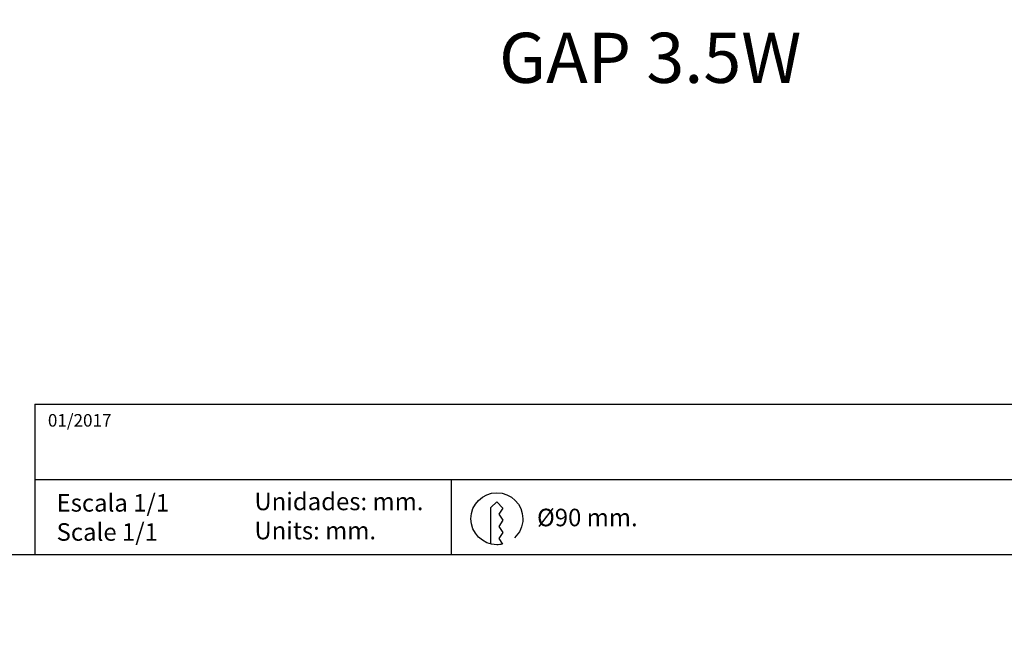
# Model space of a CAD drawing. Units: millimetres. Extents: x 0 to 1070, y 0 to 474.
# Drawn here: x 770 to 967, y 0 to 124 of the extents above; entities that cross this region are included whole.
import ezdxf

# ---------------------------------------------------------------- set-up
doc = ezdxf.new("R2010")
doc.units = ezdxf.units.MM
for name, color, linetype in [('CAJETIN', 9, 'Continuous'), ('COTAS', 250, 'Continuous'), ('PIEZA', 255, 'Continuous'), ('TEXTO', 8, 'Continuous')]:
    doc.layers.add(name, color=color, linetype=linetype)
doc.styles.add('SLDTEXTSTYLE0', font='ARIAL.TTF')
doc.styles.add('SLDTEXTSTYLE1', font='ARIAL.TTF', dxfattribs={"width": 0.948})
doc.dimstyles.new('SLDDIMSTYLE1', dxfattribs={"dimtxt": 6, "dimasz": 3.302, "dimexe": 0, "dimexo": 0.0625, "dimgap": 1.5, "dimtad": 1, "dimdec": 0, "dimrnd": 1e-09, "dimzin": 12, "dimdsep": 46, "dimtxsty": 'SLDTEXTSTYLE0', "dimblk1": 'NONE', "dimblk2": 'NONE', "dimsah": 1, "dimcen": 0, "dimadec": 0, "dimazin": 3, "dimtfac": 1, "dimtdec": 0, "dimtmove": 0, "dimatfit": 3, "dimldrblk": 'NONE', "dimfxl": 1, "dimfrac": 2, "dimtolj": 1, "dimtzin": 12, "dimarcsym": 0})

# ---------------------------------------------------------------- blocks, each defined once
blk = doc.blocks.new('_D_5')
at = {"layer": 'COTAS'}
for p, q in [((875.16, 427.45), (890.89, 407.1)), ((951.14, 329.18), (892.42, 405.13)), ((952.67, 327.21), (954.2, 325.23))]:
    blk.add_line(p, q, dxfattribs=at)
for points in [[(891.22, 407.36), (890.56, 406.85), (892.42, 405.13)], [(953, 327.46), (952.34, 326.95), (951.14, 329.18)]]:
    blk.add_solid(points, dxfattribs=at)
at = {"layer": 'COTAS', "char_height": 6, "attachment_point": 1, "rotation": 307.7141, "style": 'SLDTEXTSTYLE1'}
for s, insert in [('%%c', (880.82, 432.76)), ('96', (886.18, 425.85))]:
    blk.add_mtext(s, dxfattribs=dict(at, insert=insert))
blk = doc.blocks.new('_NONE')
blk = doc.blocks.new('SW_NOTE_0')
at = {"layer": 'TEXTO', "color": 0, "char_height": 3.5, "attachment_point": 1, "style": 'SLDTEXTSTYLE0'}
for s, insert in [('Escala 1/1', (0, 4.51)), ('Scale 1/1', (0, -1.3))]:
    blk.add_mtext(s, dxfattribs=dict(at, insert=insert))
blk = doc.blocks.new('SW_NOTE_1')
at = {"layer": 'TEXTO', "color": 0, "char_height": 3.5, "attachment_point": 1, "style": 'SLDTEXTSTYLE0'}
for s, insert in [('Unidades: mm.', (0, 4.51)), ('Units: mm.', (0, -1.3))]:
    blk.add_mtext(s, dxfattribs=dict(at, insert=insert))

msp = doc.modelspace()

# ---------------------------------------------------------------- linework, layer by layer
at = {"layer": 'CAJETIN'}
for p, q in [((773.37, 47.5), (1070.37, 47.5)), ((773.37, 32.5), (1070.37, 32.5)), ((20, 17.5), (1070.37, 17.5))]:
    msp.add_line(p, q, dxfattribs=at)
at = {"layer": 'COTAS'}
msp.add_line((856.43, 32.5), (856.43, 17.5), dxfattribs=at)
at = {"layer": 'PIEZA'}
msp.add_line((773.37, 47.5), (773.37, 17.5), dxfattribs=at)
at = {"layer": 'TEXTO', "color": 251, "lineweight": 25, "true_color": 0x6a6a6a}
for p, q in [((864.3, 26.89), (865.52, 28)), ((865.52, 28), (866.74, 26.78)), ((864.31, 19.62), (864.3, 26.89)), ((866.74, 26.78), (865.88, 25.56)), ((865.88, 25.56), (866.74, 24.34)), ((866.74, 24.34), (865.88, 23.13)), ((865.88, 23.13), (866.74, 21.91)), ((866.74, 21.91), (865.88, 20.69)), ((865.88, 20.69), (866.65, 19.6))]:
    msp.add_line(p, q, dxfattribs=at)
for points in [[(860.34, 24.65), (860.34, 27.51), (862.66, 29.83), (865.52, 29.83)], [(865.52, 29.83), (868.38, 29.83), (870.7, 27.51), (870.7, 24.65)], [(865.52, 19.47), (862.66, 19.47), (860.34, 21.79), (860.34, 24.65)], [(870.7, 24.65), (870.7, 23.14), (870.05, 21.79), (869.02, 20.84)], [(866.65, 19.6), (866.29, 19.51), (865.91, 19.47), (865.52, 19.47)]]:
    msp.add_open_spline(points, degree=3, dxfattribs=at)

# ---------------------------------------------------------------- block references
at = {"layer": 'TEXTO'}
for name, p in [('SW_NOTE_0', (777.68, 25.06)), ('SW_NOTE_1', (817.15, 25.34))]:
    msp.add_blockref(name, p, dxfattribs=at)

# ---------------------------------------------------------------- texts
at = {"layer": 'TEXTO', "attachment_point": 1, "style": 'SLDTEXTSTYLE0'}
for s, insert, char_height in [('GAP 3.5W', (865.96, 121.6), 10), ('01/2017', (775.94, 45.53), 2.5), ('Ø90 mm.', (873.53, 26.65), 3.5)]:
    msp.add_mtext(s, dxfattribs=dict(at, insert=insert, char_height=char_height))

# ---------------------------------------------------------------- dimensions: what is measured, and where the dimension line sits
at = {"layer": 'COTAS'}
dim = msp.add_diameter_dim_2p(p1=(89.19, 35.52), p2=(0, 0), dimstyle='SLDDIMSTYLE1', dxfattribs=at)
dim.commit()
dim.dimension.update_dxf_attribs({"geometry": '_D_5', "text_midpoint": (880.16, 420.98), "dimtype": 163})

doc.saveas('drawing.dxf')
